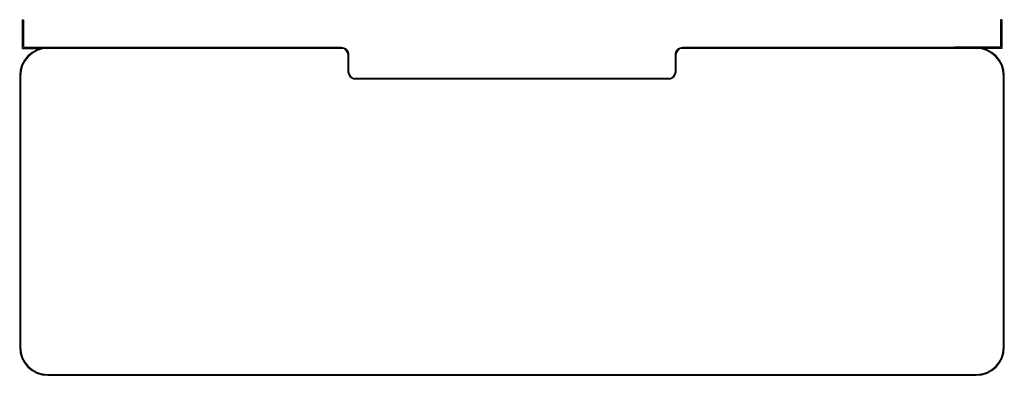
# Model space of a CAD drawing. Units: inches. Extents: x -36.1 to 36.1, y -12 to 14.
import ezdxf

# ---------------------------------------------------------------- set-up
doc = ezdxf.new("R2010")
doc.units = ezdxf.units.IN
doc.header["$MEASUREMENT"] = 0

msp = doc.modelspace()

# ---------------------------------------------------------------- linework, layer by layer
at = {"color": 7, "linetype": 'Continuous', "lineweight": 25}
for p, q in [((-35.889, 14.0425), (-35.889, 11.9375)), ((-35.889, 14.0425), (-35.784, 14.0425)), ((-35.784, 14.0425), (-35.784, 12.0425)), ((35.889, 14.0425), (35.784, 14.0425)), ((35.784, 14.0425), (35.784, 12.0425)), ((35.889, 14.0425), (35.889, 11.9375)), ((-35.889, 11.9375), (-34.4936, 11.9375)), ((-35.784, 12.0425), (-32.409, 12.0425)), ((-12.5, 11.9975), (-34, 11.9975)), ((-12.5, 11.9375), (-34, 11.9375)), ((-32.514, 11.9975), (-32.514, 12.0425)), ((-32.409, 11.9975), (-32.409, 12.0425)), ((34, 11.9975), (12.5, 11.9975)), ((34, 11.9375), (12.5, 11.9375)), ((35.784, 12.0425), (32.409, 12.0425)), ((32.409, 11.9975), (32.409, 12.0425)), ((32.514, 11.9975), (32.514, 12.0425)), ((35.889, 11.9375), (34.4936, 11.9375)), ((-12, 10.1875), (-12, 11.4375)), ((-11.94, 10.1875), (-11.94, 11.4375)), ((11.94, 11.4375), (11.94, 10.1875)), ((12, 11.4375), (12, 10.1875)), ((-36.06, 9.9375), (-36.06, -9.9375)), ((-36, 9.9375), (-36, -9.9375)), ((11.5, 9.7475), (-11.5, 9.7475)), ((11.5, 9.6875), (-11.5, 9.6875)), ((36, -9.9375), (36, 9.9375)), ((36.06, -9.9375), (36.06, 9.9375)), ((-34, -11.9375), (34, -11.9375)), ((-34, -11.9975), (34, -11.9975))]:
    msp.add_line(p, q, dxfattribs=at)
for centre, radius, start, end in [((-34, 9.9375), 2.06, 90, 180), ((-34, 9.9375), 2, 90, 180), ((-12.5, 11.4375), 0.56, 0, 90), ((-12.5, 11.4375), 0.5, 0, 90), ((12.5, 11.4375), 0.56, 90, 180), ((12.5, 11.4375), 0.5, 90, 180), ((34, 9.9375), 2.06, 0, 90), ((34, 9.9375), 2, 0, 90), ((-11.5, 10.1875), 0.5, 180, 270), ((-11.5, 10.1875), 0.44, 180, 270), ((11.5, 10.1875), 0.5, 270, 0), ((11.5, 10.1875), 0.44, 270, 0), ((-34, -9.9375), 2.06, 180, 270), ((-34, -9.9375), 2, 180, 270), ((34, -9.9375), 2, 270, 0), ((34, -9.9375), 2.06, 270, 0)]:
    msp.add_arc(centre, radius, start, end, dxfattribs=at)

doc.saveas('drawing.dxf')
